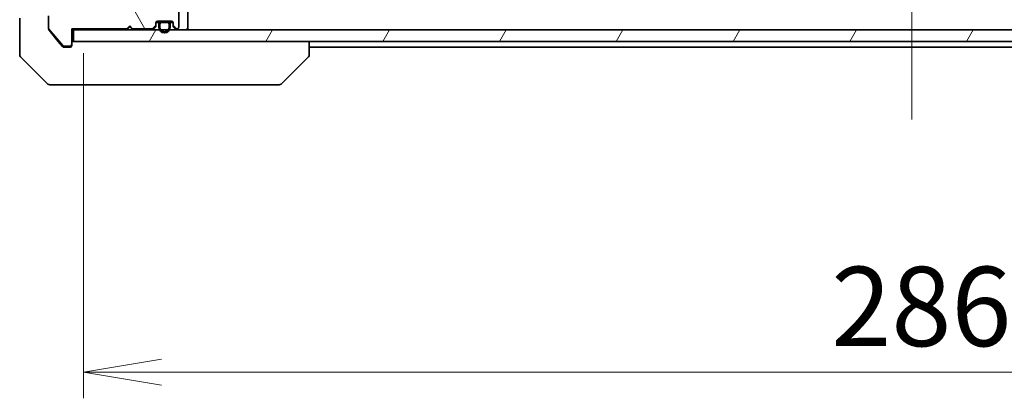
# Model space of a CAD drawing. Units: millimetres. Extents: x 65 to 9314, y 36 to 1582.
# Drawn here: x 3043 to 3213, y 1117 to 1183 of the extents above; entities that cross this region are included whole.
import ezdxf

# ---------------------------------------------------------------- set-up
doc = ezdxf.new("R2010")
doc.units = ezdxf.units.MM
doc.header["$LTSCALE"] = 4.5
doc.linetypes.add('CHAIN', pattern=[0.3543, 0.2362, -0.0295, 0.0591, -0.0295])
doc.layers.get('Defpoints').update_dxf_attribs({"lineweight": 25})
for name, color, linetype, lineweight in [('Centerline (ISO)', 131, 'Continuous', 18), ('Dimension (ISO)', 7, 'Continuous', 18), ('Hatch (ISO)', 1, 'Continuous', 18), ('Visible (ISO)', 7, 'Continuous', 35)]:
    doc.layers.add(name, color=color, linetype=linetype, lineweight=lineweight)
doc.styles.add('Note Text (TK)', font='MS PGothic.ttf')
doc.dimstyles.new('Default - Method 1b (TK)', dxfattribs={"dimscale": 4.5, "dimtxt": 2.5, "dimasz": 2.5, "dimexe": 1, "dimexo": 1.5, "dimgap": 1, "dimtad": 1, "dimdsep": 46, "dimtxsty": 'Note Text (TK)', "dimblk": 'OPEN', "dimcen": 0.09, "dimdle": 5, "dimclrd": 100, "dimclre": 100, "dimclrt": 7, "dimadec": 1, "dimazin": 1, "dimtfac": 1, "dimtmove": 0, "dimatfit": 3, "dimldrblk": 'OPEN', "dimfxl": 1, "dimtolj": 1, "dimlwd": -1, "dimlwe": -1, "dimarcsym": 0})
pattern_1 = [(60, (1755, -8), (-15.12297, 8.73126), [])]

# ---------------------------------------------------------------- blocks, each defined once
blk = doc.blocks.new('_Open')
at = {"color": 0, "linetype": 'ByBlock', "lineweight": -2}
for p, q in [((-1, 0.167), (0, 0)), ((-1, -0.167), (0, 0)), ((0, 0), (-1, 0))]:
    blk.add_line(p, q, dxfattribs=at)
blk = doc.blocks.new('*D26')
at = {"layer": 'Defpoints', "color": 0}
for p in [(3054.07, 1183.7), (3340.07, 1183.7), (3054.07, 1121.91)]:
    blk.add_point(p, dxfattribs=at)
at = {"layer": 'Dimension (ISO)', "color": 100}
for p, q in [((3054.07, 1176.95), (3054.07, 1117.41)), ((3340.07, 1176.95), (3340.07, 1117.41)), ((3326.57, 1121.91), (3067.57, 1121.91))]:
    blk.add_line(p, q, dxfattribs=at)
at = {"layer": 'Dimension (ISO)', "color": 100, "xscale": 13.5, "yscale": 13.5, "zscale": 13.5, "rotation": 180}
blk.add_blockref('_Open', (3054.07, 1121.91), dxfattribs=at)
at = {"layer": 'Dimension (ISO)', "color": 100, "xscale": 13.5, "yscale": 13.5, "zscale": 13.5}
blk.add_blockref('_Open', (3340.07, 1121.91), dxfattribs=at)
at = {"layer": 'Dimension (ISO)', "color": 7, "insert": (3183.18, 1133.26), "char_height": 11.25, "attachment_point": 4, "style": 'Note Text (TK)'}
blk.add_mtext('\\A1;\\fMS PGothic|b0|i0;{\\H13.6950;286', dxfattribs=at)

msp = doc.modelspace()

# ---------------------------------------------------------------- hatches: boundary and pattern name
at = {"layer": 'Hatch (ISO)'}
h = msp.add_hatch(dxfattribs=at)
h.set_pattern_fill('ANSI31', color=256, scale=139.7, angle=75.000175, style=0)
h.set_pattern_definition([(120.0002, (1755, -8), (-15.12294, -8.7313), [])])
edge = h.paths.add_edge_path()
edge.add_line((3061.5654, 1181.2021), (3062.0654, 1181.7021))
edge.add_line((3062.0654, 1181.7021), (3062.5654, 1181.2021))
edge.add_line((3062.5654, 1181.2021), (3065.9411, 1181.2021))
edge.add_ellipse((3065.9411, 1181.5021), major_axis=(0.3, 0), ratio=1, start_angle=270, end_angle=315)
edge.add_line((3066.1532, 1181.2899), (3066.4775, 1181.6142))
edge.add_ellipse((3066.2654, 1181.8263), major_axis=(0.2121, 0.2121), ratio=1, start_angle=270, end_angle=315)
edge.add_line((3066.5654, 1181.8263), (3066.5654, 1182.2021))
edge.add_ellipse((3066.8654, 1182.2021), major_axis=(0, 0.3), ratio=1, start_angle=0, end_angle=90, ccw=False)
edge.add_line((3066.8654, 1182.5021), (3069.2654, 1182.5021))
edge.add_ellipse((3069.2654, 1182.2021), major_axis=(0.3, 0), ratio=1, start_angle=0, end_angle=90, ccw=False)
edge.add_line((3069.5654, 1182.2021), (3069.5654, 1181.8263))
edge.add_ellipse((3069.8654, 1181.8263), major_axis=(0, -0.3), ratio=1, start_angle=270, end_angle=315)
edge.add_line((3069.6532, 1181.6142), (3069.9775, 1181.2899))
edge.add_ellipse((3070.1896, 1181.5021), major_axis=(0.2121, -0.2121), ratio=1, start_angle=270, end_angle=315)
edge.add_line((3070.1896, 1181.2021), (3070.2654, 1181.2021))
edge.add_ellipse((3070.2654, 1181.5021), major_axis=(0.3, 0), ratio=1, start_angle=270, end_angle=360)
edge.add_line((3070.5654, 1181.5021), (3070.5654, 1184.2021))
edge.add_ellipse((3070.2654, 1184.2021), major_axis=(0, 0.3), ratio=1, start_angle=270, end_angle=360)
edge.add_line((3070.2654, 1184.5021), (3069.8896, 1184.5021))
edge.add_ellipse((3069.8896, 1184.2021), major_axis=(-0.3, 0), ratio=1, start_angle=270, end_angle=315)
edge.add_line((3069.6775, 1184.4142), (3069.3532, 1184.0899))
edge.add_ellipse((3069.1411, 1184.3021), major_axis=(-0.2121, -0.2121), ratio=1, start_angle=45, end_angle=90, ccw=False)
edge.add_line((3069.1411, 1184.0021), (3065.6396, 1184.0021))
edge.add_ellipse((3065.6396, 1184.3021), major_axis=(-0.3, 0), ratio=1, start_angle=45, end_angle=90, ccw=False)
edge.add_line((3065.4275, 1184.0899), (3065.1032, 1184.4142))
edge.add_ellipse((3064.8911, 1184.2021), major_axis=(-0.2121, 0.2121), ratio=1, start_angle=270, end_angle=315)
edge.add_line((3064.8911, 1184.5021), (3059.2396, 1184.5021))
edge.add_ellipse((3059.2396, 1184.2021), major_axis=(-0.3, 0), ratio=1, start_angle=270, end_angle=315)
edge.add_line((3059.0275, 1184.4142), (3058.4032, 1183.7899))
edge.add_ellipse((3058.1911, 1184.0021), major_axis=(-0.2121, -0.2121), ratio=1, start_angle=45, end_angle=90, ccw=False)
edge.add_line((3058.1911, 1183.7021), (3057.3654, 1183.7021))
edge.add_ellipse((3057.3654, 1184.0021), major_axis=(-0.3, 0), ratio=1, start_angle=0, end_angle=90, ccw=False)
edge.add_line((3057.0654, 1184.0021), (3057.0654, 1193.9021))
edge.add_ellipse((3056.7654, 1193.9021), major_axis=(0, 0.3), ratio=1, start_angle=270, end_angle=360)
edge.add_line((3056.7654, 1194.2021), (3054.3654, 1194.2021))
edge.add_ellipse((3054.3654, 1193.9021), major_axis=(-0.3, 0), ratio=1, start_angle=270, end_angle=360)
edge.add_line((3054.0654, 1193.9021), (3054.0654, 1193.8263))
edge.add_ellipse((3054.3654, 1193.8263), major_axis=(0, -0.3), ratio=1, start_angle=270, end_angle=315)
edge.add_line((3054.1532, 1193.6142), (3054.4775, 1193.2899))
edge.add_ellipse((3054.6896, 1193.5021), major_axis=(0.2121, -0.2121), ratio=1, start_angle=270, end_angle=315)
edge.add_line((3054.6896, 1193.2021), (3055.0654, 1193.2021))
edge.add_ellipse((3055.0654, 1192.9021), major_axis=(0.3, 0), ratio=1, start_angle=0, end_angle=90, ccw=False)
edge.add_line((3055.3654, 1192.9021), (3055.3654, 1190.5021))
edge.add_ellipse((3055.0654, 1190.5021), major_axis=(0, -0.3), ratio=1, start_angle=0, end_angle=90, ccw=False)
edge.add_line((3055.0654, 1190.2021), (3054.6896, 1190.2021))
edge.add_ellipse((3054.6896, 1189.9021), major_axis=(-0.3, 0), ratio=1, start_angle=270, end_angle=315)
edge.add_line((3054.4775, 1190.1142), (3054.1532, 1189.7899))
edge.add_ellipse((3054.3654, 1189.5778), major_axis=(-0.2121, -0.2121), ratio=1, start_angle=270, end_angle=315)
edge.add_line((3054.0654, 1189.5778), (3054.0654, 1188.2021))
edge.add_line((3054.0654, 1188.2021), (3054.5654, 1187.7021))
edge.add_line((3054.5654, 1187.7021), (3054.0654, 1187.2021))
edge.add_line((3054.0654, 1187.2021), (3054.0654, 1183.7021))
edge.add_line((3054.0654, 1183.7021), (3048.3654, 1183.7021))
edge.add_ellipse((3048.3654, 1183.4021), major_axis=(-0.3, 0), ratio=1, start_angle=270, end_angle=360)
edge.add_line((3048.0654, 1183.4021), (3048.0654, 1181.2745))
edge.add_ellipse((3048.2654, 1181.2745), major_axis=(0, -0.2), ratio=1, start_angle=270, end_angle=309.805571)
edge.add_line((3048.1117, 1181.1464), (3050.5054, 1178.274))
edge.add_ellipse((3050.659, 1178.4021), major_axis=(0.128, -0.1536), ratio=1, start_angle=270, end_angle=320.194429)
edge.add_line((3050.659, 1178.2021), (3051.7654, 1178.2021))
edge.add_ellipse((3051.7654, 1178.5021), major_axis=(0.3, 0), ratio=1, start_angle=270, end_angle=360)
edge.add_line((3052.0654, 1178.5021), (3052.0654, 1181.2021))
edge.add_line((3052.0654, 1181.2021), (3061.5654, 1181.2021))
h = msp.add_hatch(dxfattribs=at)
h.set_pattern_fill('ANSI31', color=256, scale=139.7, angle=14.999978, style=0)
h.set_pattern_definition(pattern_1)
edge = h.paths.add_edge_path()
edge.add_line((3069.0654, 1181.4821), (3069.0654, 1181.9821))
edge.add_ellipse((3068.5654, 1181.9821), major_axis=(0, 0.5), ratio=1, start_angle=270, end_angle=360)
edge.add_line((3068.5654, 1182.4821), (3067.5654, 1182.4821))
edge.add_ellipse((3067.5654, 1181.9821), major_axis=(-0.5, 0), ratio=1, start_angle=270, end_angle=360)
edge.add_line((3067.0654, 1181.9821), (3067.0654, 1181.4821))
edge.add_ellipse((3068.0654, 1181.4821), major_axis=(0, -1), ratio=1, start_angle=270, end_angle=450)
edge = h.paths.add_edge_path(flags=0)
edge.add_line((3067.2654, 1181.4821), (3067.2654, 1181.9821))
edge.add_ellipse((3067.5654, 1181.9821), major_axis=(0, 0.3), ratio=1, start_angle=0, end_angle=90, ccw=False)
edge.add_line((3067.5654, 1182.2821), (3068.5654, 1182.2821))
edge.add_ellipse((3068.5654, 1181.9821), major_axis=(0.3, 0), ratio=1, start_angle=0, end_angle=90, ccw=False)
edge.add_line((3068.8654, 1181.9821), (3068.8654, 1181.4821))
edge.add_ellipse((3068.0654, 1181.4821), major_axis=(0, -0.8), ratio=1, start_angle=270, end_angle=450, ccw=False)
h = msp.add_hatch(dxfattribs=at)
h.set_pattern_fill('ANSI31', color=256, scale=139.7, angle=14.999978, style=0)
h.set_pattern_definition(pattern_1)
h.paths.add_polyline_path([(3341.7654, 1179.0021), (3341.7654, 1181.0021), (3052.3654, 1181.0021), (3052.3654, 1179.0021)])

# ---------------------------------------------------------------- linework, layer by layer
at = {"layer": 'Centerline (ISO)', "linetype": 'CHAIN', "ltscale": 23.990969}
msp.add_line((3197.0654, 1305.7521), (3197.0654, 1164.2521), dxfattribs=at)
at = {"layer": 'Visible (ISO)'}
for p, q in [((3048.0654, 1183.4021), (3048.0654, 1181.2745)), ((3070.5654, 1181.5021), (3070.5654, 1184.2021)), ((3072.0654, 1181.3021), (3072.0654, 1184.5899)), ((3043.0654, 1183.0021), (3043.0654, 1179.0021)), ((3061.5654, 1181.2021), (3062.0654, 1181.7021)), ((3062.0654, 1181.5021), (3061.6532, 1181.0899)), ((3062.0654, 1181.7021), (3062.0654, 1181.5021)), ((3062.0654, 1181.7021), (3062.5654, 1181.2021)), ((3062.4775, 1181.0899), (3062.0654, 1181.5021)), ((3066.1532, 1181.2899), (3066.4775, 1181.6142)), ((3066.5654, 1181.8263), (3066.5654, 1182.2021)), ((3066.5654, 1181.6263), (3066.5654, 1181.8263)), ((3067.1654, 1182.2821), (3066.5762, 1182.2821)), ((3066.5825, 1182.3021), (3067.1812, 1182.3021)), ((3066.8654, 1182.5021), (3069.2654, 1182.5021)), ((3067.0654, 1181.9821), (3067.0654, 1181.4821)), ((3067.2654, 1181.4821), (3067.2654, 1181.9821)), ((3067.2654, 1181.9821), (3067.2654, 1181.4821)), ((3068.5654, 1182.4821), (3067.5654, 1182.4821)), ((3067.5654, 1182.2821), (3068.5654, 1182.2821)), ((3068.5654, 1182.2821), (3067.5654, 1182.2821)), ((3067.6154, 1182.5021), (3067.6154, 1182.4821)), ((3068.5154, 1182.5021), (3067.6154, 1182.5021)), ((3067.6154, 1182.4821), (3068.5154, 1182.4821)), ((3068.5154, 1182.4821), (3068.5154, 1182.5021)), ((3068.8654, 1181.9821), (3068.8654, 1181.4821)), ((3068.8654, 1181.4821), (3068.8654, 1181.9821)), ((3068.9496, 1182.3021), (3069.5482, 1182.3021)), ((3069.5545, 1182.2821), (3068.9654, 1182.2821)), ((3069.0654, 1181.4821), (3069.0654, 1181.9821)), ((3069.5654, 1182.2021), (3069.5654, 1181.8263)), ((3069.5654, 1181.8263), (3069.5654, 1181.6263)), ((3069.6532, 1181.6142), (3069.9775, 1181.2899)), ((3048.0654, 1181.1107), (3048.0654, 1181.2745)), ((3048.1117, 1181.1464), (3050.5054, 1178.274)), ((3048.1349, 1180.9186), (3049.732, 1179.0021)), ((3052.0654, 1178.5021), (3052.0654, 1181.2021)), ((3052.0654, 1181.2021), (3061.5654, 1181.2021)), ((3052.0654, 1181.0021), (3052.3654, 1181.0021)), ((3341.7654, 1181.0021), (3052.3654, 1181.0021)), ((3052.3654, 1181.0021), (3052.3654, 1179.0021)), ((3061.5654, 1181.0021), (3061.6532, 1181.0899)), ((3062.4775, 1181.0899), (3062.5654, 1181.0021)), ((3062.5654, 1181.2021), (3065.9411, 1181.2021)), ((3066.1532, 1181.0899), (3066.4775, 1181.4142)), ((3069.6532, 1181.4142), (3069.9775, 1181.0899)), ((3070.1896, 1181.2021), (3070.2654, 1181.2021)), ((3072.0654, 1181.0021), (3072.0654, 1181.3021)), ((3043.0654, 1179.0021), (3043.0654, 1176.7092)), ((3049.732, 1179.0021), (3050.4754, 1178.11)), ((3050.659, 1178.2021), (3051.7654, 1178.2021)), ((3052.0654, 1178.5021), (3052.0654, 1178.3021)), ((3052.3654, 1179.0021), (3341.7654, 1179.0021)), ((3093.0654, 1176.7092), (3093.0654, 1179.0021)), ((3043.2118, 1176.3556), (3047.9189, 1171.6485)), ((3050.7059, 1178.0021), (3051.0654, 1178.0021)), ((3051.7654, 1178.0021), (3051.0654, 1178.0021)), ((3088.2118, 1171.6485), (3092.9189, 1176.3556)), ((3093.0654, 1178.0021), (3301.0654, 1178.0021)), ((3093.0654, 1176.7092), (3093.0654, 1176.7092)), ((3051.0654, 1171.5021), (3048.2725, 1171.5021)), ((3051.0654, 1171.5021), (3052.4025, 1171.5021)), ((3052.4025, 1171.5021), (3053.8705, 1171.5021)), ((3053.8705, 1171.5021), (3086.8826, 1171.5021)), ((3086.8826, 1171.5021), (3087.8583, 1171.5021))]:
    msp.add_line(p, q, dxfattribs=at)
for centre, radius, start, end in [((3066.2654, 1181.8263), 0.3, 315, 0), ((3066.2654, 1181.6263), 0.3, 315, 0), ((3066.8654, 1182.2021), 0.3, 90, 180), ((3067.5654, 1181.9821), 0.5, 90, 180), ((3068.0654, 1181.4821), 1, 180, 0), ((3067.5654, 1181.9821), 0.3, 90, 180), ((3067.5654, 1181.9821), 0.3, 90, 180), ((3068.0654, 1181.4821), 0.8, 180, 0), ((3068.0654, 1181.4821), 0.8, 180, 0), ((3068.5654, 1181.9821), 0.5, 0, 90), ((3068.5654, 1181.9821), 0.3, 0, 90), ((3068.5654, 1181.9821), 0.3, 0, 90), ((3069.2654, 1182.2021), 0.3, 0, 90), ((3069.8654, 1181.8263), 0.3, 180, 225), ((3069.8654, 1181.6263), 0.3, 180, 225), ((3070.2654, 1181.5021), 0.3, 270, 0), ((3048.2654, 1181.2745), 0.2, 180, 219.805571), ((3061.8654, 1181.3021), 0.3, 196.874494, 225), ((3062.2654, 1181.3021), 0.3, 315, 343.125506), ((3065.9411, 1181.5021), 0.3, 270, 315), ((3065.9411, 1181.3021), 0.3, 270, 315), ((3070.1896, 1181.5021), 0.3, 225, 270), ((3070.1896, 1181.3021), 0.3, 225, 270), ((3071.7654, 1181.3021), 0.3, 270, 0), ((3050.659, 1178.4021), 0.2, 219.805571, 270), ((3051.7654, 1178.5021), 0.3, 270, 0), ((3051.7654, 1178.3021), 0.3, 270, 0), ((3052.3654, 1178.7021), 0.3, 90, 180), ((3043.5654, 1176.7092), 0.5, 180, 225), ((3092.5654, 1176.7092), 0.5, 315, 0), ((3048.2725, 1172.0021), 0.5, 225, 270), ((3087.8583, 1172.0021), 0.5, 270, 315)]:
    msp.add_arc(centre, radius, start, end, dxfattribs=at)
for points, knots in [([(3048.0654, 1181.1107), (3048.0654, 1181.0724), (3048.0731, 1181.0318), (3048.1003, 1180.9669), (3048.1164, 1180.9409), (3048.1349, 1180.9186)], [0.093260715, 0.093260715, 0.093260715, 0.093260715, 0.1047444472, 0.1047444472, 0.1134564756, 0.1134564756, 0.1134564756, 0.1134564756]), ([(3050.4754, 1178.11), (3050.4813, 1178.103), (3050.4874, 1178.0963), (3050.5203, 1178.0633), (3050.554, 1178.0402), (3050.628, 1178.0096), (3050.6682, 1178.0021), (3050.7059, 1178.0021)], [0.1103900742, 0.1103900742, 0.1103900742, 0.1103900742, 0.1130634845, 0.1130634845, 0.1243846834, 0.1243846834, 0.1357058823, 0.1357058823, 0.1357058823, 0.1357058823])]:
    msp.add_open_spline(points, degree=3, knots=knots, dxfattribs=at)

# ---------------------------------------------------------------- dimensions: what is measured, and where the dimension line sits
at = {"layer": 'Dimension (ISO)', "color": 100}
dim = msp.add_linear_dim(base=(3054.0654, 1121.9126), p1=(3340.0654, 1183.7021), p2=(3054.0654, 1183.7021), angle=180, text='\\fMS PGothic|b0|i0;{\\H13.6950;<>', dimstyle='Default - Method 1b (TK)', override={"dimasz": 3, "dimdec": 0, "dimtdec": 0, "dimtofl": 0, "dimatfit": 1}, dxfattribs=at)
dim.commit()
dim.dimension.update_dxf_attribs({"geometry": '*D26', "text_midpoint": (3197.0654, 1133.2601)})

doc.saveas('drawing.dxf')
